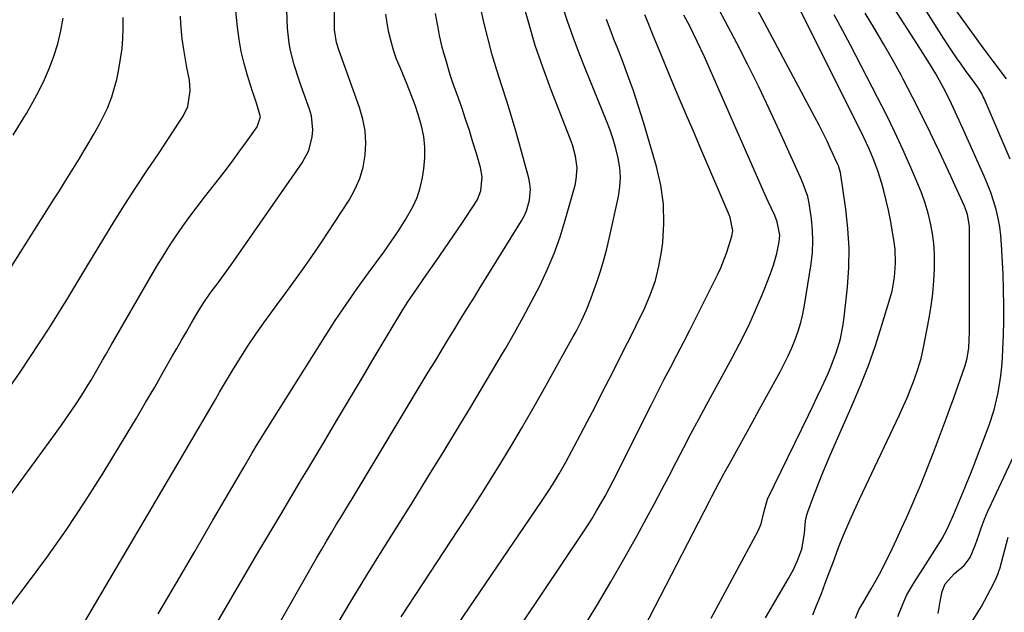
# Model space of a CAD drawing. Units: inches. Extents: x 1857223 to 1862526, y 447703 to 452972.
# Drawn here: x 1858443 to 1858747, y 449798 to 449981 of the extents above; entities that cross this region are included whole.
import ezdxf

# ---------------------------------------------------------------- set-up
doc = ezdxf.new("R2010")
doc.units = ezdxf.units.IN
doc.header["$MEASUREMENT"] = 0
doc.layers.add('7', color=7, linetype='Continuous')
doc.layers.add('8', color=7, linetype='Continuous')

msp = doc.modelspace()

# ---------------------------------------------------------------- linework, layer by layer
at = {"layer": '7', "color": 18}
for points in [[(1858440.36, 449800.39, 1796), (1858445.22, 449806.77, 1796), (1858451.43, 449815.18, 1796), (1858457.45, 449823.71, 1796), (1858463.2, 449832.43, 1796), (1858468.77, 449841.27, 1796), (1858476.18, 449853.49, 1796), (1858479.05, 449858.25, 1796), (1858481.88, 449863.02, 1796), (1858484.68, 449867.82, 1796), (1858487.45, 449872.63, 1796), (1858490.02, 449877.14, 1796), (1858491.49, 449879.71, 1796), (1858492.96, 449882.28, 1796), (1858494.44, 449884.84, 1796), (1858495.92, 449887.4, 1796), (1858497.65, 449890.39, 1796), (1858498.92, 449892.5, 1796), (1858500.27, 449894.56, 1796), (1858502.41, 449897.57, 1796), (1858503.91, 449899.55, 1796), (1858506.12, 449902.52, 1796), (1858508.27, 449905.54, 1796), (1858530.11, 449937, 1796), (1858532.16, 449940.83, 1796), (1858533.27, 449945.03, 1796), (1858533.41, 449947.2, 1796), (1858532.97, 449951.48, 1796), (1858532.39, 449953.58, 1796), (1858529.83, 449960.65, 1796), (1858529.07, 449962.82, 1796), (1858527.68, 449967.22, 1796), (1858526.53, 449971.68, 1796), (1858526.11, 449973.94, 1796), (1858525.67, 449978.51, 1796), (1858524.11, 450020.01, 1796)], [(1858713.75, 449797.02, 1826), (1858715.29, 449800.88, 1826), (1858716.45, 449803.46, 1826), (1858717.81, 449805.93, 1826), (1858719.3, 449808.34, 1826), (1858720.8, 449810.73, 1826), (1858726.57, 449819.8, 1826), (1858727.35, 449821.08, 1826), (1858728.78, 449823.73, 1826), (1858730.64, 449827.83, 1826), (1858731.83, 449830.6, 1826), (1858732.87, 449833.06, 1826), (1858733.96, 449835.68, 1826), (1858735.04, 449838.31, 1826), (1858736.08, 449840.95, 1826), (1858737.11, 449843.6, 1826), (1858741.85, 449856.05, 1826), (1858743.46, 449860.76, 1826), (1858744.57, 449865.6, 1826), (1858745.04, 449868.6, 1826), (1858745.43, 449871.33, 1826), (1858745.75, 449874.07, 1826), (1858745.96, 449876.82, 1826), (1858746.11, 449879.58, 1826), (1858746.26, 449883.59, 1826), (1858746.38, 449888.35, 1826), (1858746.41, 449893.12, 1826), (1858746.32, 449897.88, 1826), (1858746.15, 449902.64, 1826), (1858745.7, 449911.82, 1826), (1858745.48, 449914.55, 1826), (1858745.14, 449917.26, 1826), (1858744.64, 449919.94, 1826), (1858744.01, 449922.6, 1826), (1858743.24, 449925.23, 1826), (1858742.39, 449927.83, 1826), (1858741.41, 449930.39, 1826), (1858740.35, 449932.92, 1826), (1858734.63, 449945.72, 1826), (1858733.77, 449947.63, 1826), (1858732.03, 449951.44, 1826), (1858730.25, 449955.23, 1826), (1858728.38, 449958.97, 1826), (1858727.2, 449961.24, 1826), (1858725.41, 449964.47, 1826), (1858723.51, 449967.63, 1826), (1858721.54, 449970.75, 1826), (1858719.55, 449973.86, 1826), (1858701.9, 450001.37, 1826)], [(1858748.31, 449938.13, 1828), (1858746.53, 449942.43, 1828), (1858740.32, 449956.84, 1828), (1858740.08, 449957.37, 1828), (1858739.57, 449958.41, 1828), (1858738.36, 449960.39, 1828), (1858736.1, 449963.45, 1828), (1858734.81, 449965.22, 1828), (1858733.24, 449967.39, 1828), (1858731.84, 449969.37, 1828), (1858729.12, 449973.41, 1828), (1858727.8, 449975.45, 1828), (1858712.41, 449999.97, 1828)], [(1858420.79, 449808.02, 1794), (1858454.1, 449853.45, 1794), (1858456.2, 449856.38, 1794), (1858458.25, 449859.33, 1794), (1858460.25, 449862.33, 1794), (1858462.2, 449865.36, 1794), (1858464.15, 449868.47, 1794), (1858465.08, 449869.97, 1794), (1858466.9, 449873.01, 1794), (1858468.65, 449876.09, 1794), (1858469.53, 449877.63, 1794), (1858471.29, 449880.7, 1794), (1858483.48, 449901.91, 1794), (1858485.36, 449905.09, 1794), (1858487.28, 449908.24, 1794), (1858489.27, 449911.35, 1794), (1858491.31, 449914.43, 1794), (1858493.41, 449917.46, 1794), (1858495.56, 449920.47, 1794), (1858497.76, 449923.43, 1794), (1858500.01, 449926.36, 1794), (1858504.64, 449932.3, 1794), (1858506.77, 449935.06, 1794), (1858508.88, 449937.85, 1794), (1858510.94, 449940.66, 1794), (1858512.98, 449943.5, 1794), (1858516.23, 449948.09, 1794), (1858517.25, 449951.2, 1794), (1858516.1, 449955.44, 1794), (1858515.28, 449957.83, 1794), (1858514.88, 449959.03, 1794), (1858513.3, 449963.93, 1794), (1858512.24, 449967.61, 1794), (1858511.35, 449971.33, 1794), (1858510.69, 449975.09, 1794), (1858510.19, 449978.89, 1794), (1858509.29, 449988.11, 1794)], [(1858461.02, 449791.75, 1798), (1858492.31, 449845.01, 1798), (1858495.09, 449849.75, 1798), (1858497.87, 449854.5, 1798), (1858500.63, 449859.25, 1798), (1858503.39, 449864.01, 1798), (1858504.66, 449866.2, 1798), (1858506.81, 449869.85, 1798), (1858508.99, 449873.46, 1798), (1858511.24, 449877.04, 1798), (1858513.53, 449880.6, 1798), (1858515.88, 449884.11, 1798), (1858518.28, 449887.59, 1798), (1858520.75, 449891.02, 1798), (1858523.27, 449894.42, 1798), (1858524.28, 449895.76, 1798), (1858527.3, 449899.84, 1798), (1858530.27, 449903.95, 1798), (1858533.15, 449908.12, 1798), (1858535.97, 449912.33, 1798), (1858544.59, 449925.45, 1798), (1858546.42, 449928.72, 1798), (1858547.92, 449932.12, 1798), (1858548.92, 449935.69, 1798), (1858549.58, 449939.38, 1798), (1858549.72, 449943.14, 1798), (1858549.53, 449946.85, 1798), (1858548.84, 449950.5, 1798), (1858547.82, 449954.12, 1798), (1858541.44, 449971.9, 1798), (1858540.72, 449974.15, 1798), (1858540.11, 449978.03, 1798), (1858539.99, 449989.53, 1798)], [(1858507.6, 449767.68, 1804), (1858534.58, 449815, 1804), (1858536.1, 449817.63, 1804), (1858537.64, 449820.26, 1804), (1858539.2, 449822.88, 1804), (1858540.77, 449825.49, 1804), (1858542.36, 449828.09, 1804), (1858543.94, 449830.69, 1804), (1858545.51, 449833.3, 1804), (1858547.08, 449835.91, 1804), (1858569, 449872.37, 1804), (1858570.98, 449875.65, 1804), (1858572.97, 449878.94, 1804), (1858574.97, 449882.21, 1804), (1858576.97, 449885.48, 1804), (1858578.98, 449888.75, 1804), (1858581, 449892.01, 1804), (1858583.02, 449895.28, 1804), (1858585.04, 449898.54, 1804), (1858597.75, 449919.06, 1804), (1858598.57, 449920.58, 1804), (1858599.29, 449922.14, 1804), (1858600.24, 449925.44, 1804), (1858600.5, 449928.85, 1804), (1858600.33, 449930.54, 1804), (1858599.99, 449932.22, 1804), (1858597.45, 449941.67, 1804), (1858596.11, 449946.48, 1804), (1858594.7, 449951.27, 1804), (1858593.2, 449956.04, 1804), (1858591.65, 449960.78, 1804), (1858590.12, 449965.54, 1804), (1858588.69, 449970.32, 1804), (1858587.42, 449975.14, 1804), (1858586.24, 449979.99, 1804), (1858583.83, 449990.66, 1804)], [(1858540.93, 449794.53, 1806), (1858545.42, 449802.21, 1806), (1858550.05, 449809.81, 1806), (1858554.76, 449817.36, 1806), (1858559.51, 449824.89, 1806), (1858564.23, 449832.43, 1806), (1858568.91, 449840.01, 1806), (1858573.55, 449847.6, 1806), (1858578.64, 449855.97, 1806), (1858581.98, 449861.5, 1806), (1858585.3, 449867.03, 1806), (1858588.61, 449872.58, 1806), (1858591.89, 449878.15, 1806), (1858592.9, 449879.86, 1806), (1858595.63, 449884.59, 1806), (1858598.29, 449889.36, 1806), (1858600.86, 449894.18, 1806), (1858603.38, 449899.04, 1806), (1858605.69, 449903.97, 1806), (1858607.81, 449908.99, 1806), (1858609.63, 449914.12, 1806), (1858611.25, 449919.32, 1806), (1858614.27, 449930.12, 1806), (1858614.64, 449931.88, 1806), (1858614.86, 449935.44, 1806), (1858614.38, 449939.02, 1806), (1858613.45, 449942.52, 1806), (1858612.84, 449944.23, 1806), (1858606.77, 449959.76, 1806), (1858604.3, 449966.47, 1806), (1858601.99, 449973.24, 1806), (1858599.95, 449980.09, 1806), (1858598.08, 449987, 1806)], [(1858560.61, 449796.97, 1808), (1858578.37, 449823.91, 1808), (1858581.7, 449829.03, 1808), (1858585, 449834.18, 1808), (1858588.25, 449839.35, 1808), (1858591.46, 449844.55, 1808), (1858594.62, 449849.78, 1808), (1858597.73, 449855.04, 1808), (1858600.78, 449860.34, 1808), (1858603.78, 449865.66, 1808), (1858613.68, 449883.39, 1808), (1858614.55, 449885.01, 1808), (1858616.21, 449888.3, 1808), (1858617.73, 449891.66, 1808), (1858619.11, 449895.07, 1808), (1858619.75, 449896.8, 1808), (1858620.94, 449900.14, 1808), (1858622.09, 449903.57, 1808), (1858623.15, 449907.02, 1808), (1858624.07, 449910.51, 1808), (1858624.9, 449914.03, 1808), (1858627.61, 449926.65, 1808), (1858628.05, 449929.6, 1808), (1858628.23, 449932.55, 1808), (1858628.02, 449935.5, 1808), (1858627.56, 449938.45, 1808), (1858626.82, 449941.37, 1808), (1858625.99, 449944.27, 1808), (1858625.02, 449947.12, 1808), (1858623.95, 449949.94, 1808), (1858617.44, 449965.9, 1808), (1858615.51, 449970.81, 1808), (1858613.65, 449975.76, 1808), (1858611.92, 449980.75, 1808), (1858610.27, 449985.78, 1808)], [(1858656.24, 449796.49, 1818), (1858670.68, 449823.44, 1818), (1858671.61, 449825.57, 1818), (1858672.43, 449829.08, 1818), (1858673.52, 449833.19, 1818), (1858686.17, 449859.15, 1818), (1858687.53, 449861.97, 1818), (1858688.88, 449864.79, 1818), (1858690.2, 449867.62, 1818), (1858692.21, 449872.01, 1818), (1858693.11, 449874.1, 1818), (1858694.71, 449878.35, 1818), (1858696.01, 449882.72, 1818), (1858696.91, 449887.17, 1818), (1858697.21, 449889.42, 1818), (1858698.18, 449898.66, 1818), (1858698.58, 449904.68, 1818), (1858698.69, 449910.7, 1818), (1858698.34, 449916.71, 1818), (1858697.7, 449922.71, 1818), (1858696.05, 449934, 1818), (1858695.99, 449934.35, 1818), (1858695.46, 449936.04, 1818), (1858695.18, 449936.69, 1818), (1858693.13, 449941.12, 1818), (1858691.93, 449943.64, 1818), (1858690.7, 449946.15, 1818), (1858689.44, 449948.64, 1818), (1858688.14, 449951.12, 1818), (1858672.64, 449980.21, 1818), (1858669.75, 449985.5, 1818)], [(1858440.18, 449867.99, 1792), (1858443.23, 449872.46, 1792), (1858446.24, 449876.95, 1792), (1858449.21, 449881.48, 1792), (1858452.14, 449886.03, 1792), (1858455.03, 449890.61, 1792), (1858457.89, 449895.21, 1792), (1858460.71, 449899.83, 1792), (1858463.51, 449904.46, 1792), (1858468.98, 449913.63, 1792), (1858472.2, 449918.91, 1792), (1858475.47, 449924.16, 1792), (1858478.84, 449929.35, 1792), (1858482.26, 449934.51, 1792), (1858486.04, 449940.09, 1792), (1858487.61, 449942.43, 1792), (1858489.16, 449944.78, 1792), (1858490.69, 449947.14, 1792), (1858492.22, 449949.51, 1792), (1858493.45, 449951.44, 1792), (1858494.86, 449954.38, 1792), (1858495.63, 449959.24, 1792), (1858495.42, 449962.53, 1792), (1858494.62, 449966.42, 1792), (1858493.93, 449970.12, 1792), (1858493.63, 449971.99, 1792), (1858493.19, 449975.23, 1792), (1858492.77, 449979.9, 1792), (1858492.65, 449982.25, 1792)], [(1858500.47, 449789.15, 1802), (1858505.77, 449798.33, 1802), (1858511.12, 449807.49, 1802), (1858516.5, 449816.62, 1802), (1858523.53, 449828.47, 1802), (1858525.61, 449831.98, 1802), (1858527.7, 449835.48, 1802), (1858529.78, 449838.99, 1802), (1858531.87, 449842.49, 1802), (1858536.77, 449850.72, 1802), (1858540.75, 449857.4, 1802), (1858544.73, 449864.08, 1802), (1858548.71, 449870.76, 1802), (1858552.69, 449877.44, 1802), (1858559.43, 449888.77, 1802), (1858560.65, 449890.8, 1802), (1858562.53, 449893.81, 1802), (1858563.84, 449895.78, 1802), (1858564.51, 449896.76, 1802), (1858568.58, 449902.62, 1802), (1858571.29, 449906.53, 1802), (1858573.98, 449910.45, 1802), (1858576.66, 449914.37, 1802), (1858579.32, 449918.31, 1802), (1858583.4, 449924.37, 1802), (1858584.14, 449925.64, 1802), (1858585.18, 449928.33, 1802), (1858585.61, 449932.67, 1802), (1858585.1, 449935.54, 1802), (1858583.85, 449939.85, 1802), (1858582.79, 449943.41, 1802), (1858581.68, 449946.97, 1802), (1858580.51, 449950.5, 1802), (1858579.3, 449954.02, 1802), (1858577.88, 449958.05, 1802), (1858576.82, 449961.11, 1802), (1858575.8, 449964.19, 1802), (1858574.37, 449968.84, 1802), (1858573.8, 449970.87, 1802), (1858573.33, 449972.68, 1802), (1858572.5, 449976.31, 1802), (1858572.14, 449978.15, 1802), (1858571.26, 449983.06, 1802)], [(1858579.71, 449767.61, 1812), (1858616.64, 449822.82, 1812), (1858618.1, 449825.05, 1812), (1858619.52, 449827.3, 1812), (1858620.89, 449829.58, 1812), (1858622.23, 449831.88, 1812), (1858623.52, 449834.2, 1812), (1858624.79, 449836.54, 1812), (1858626.02, 449838.9, 1812), (1858627.23, 449841.27, 1812), (1858635.78, 449858.42, 1812), (1858637.72, 449862.28, 1812), (1858639.67, 449866.15, 1812), (1858641.65, 449870, 1812), (1858643.64, 449873.84, 1812), (1858645.63, 449877.68, 1812), (1858647.62, 449881.53, 1812), (1858649.58, 449885.39, 1812), (1858651.53, 449889.25, 1812), (1858658.16, 449902.45, 1812), (1858659.19, 449904.63, 1812), (1858660.95, 449909.09, 1812), (1858661.69, 449911.37, 1812), (1858662.57, 449914.35, 1812), (1858662.85, 449916, 1812), (1858662.09, 449920.15, 1812), (1858661.78, 449920.94, 1812), (1858653.35, 449940.57, 1812), (1858650.91, 449946.26, 1812), (1858648.49, 449951.95, 1812), (1858646.07, 449957.65, 1812), (1858643.67, 449963.35, 1812), (1858640.12, 449971.82, 1812), (1858638.31, 449976.26, 1812), (1858636.56, 449980.72, 1812), (1858635.76, 449982.69, 1812)], [(1858616.94, 449793.86, 1814), (1858621.16, 449800.76, 1814), (1858625.29, 449807.71, 1814), (1858629.3, 449814.73, 1814), (1858633.24, 449821.8, 1814), (1858636.24, 449827.32, 1814), (1858638.59, 449831.67, 1814), (1858640.92, 449836.04, 1814), (1858643.22, 449840.42, 1814), (1858645.5, 449844.82, 1814), (1858647.77, 449849.21, 1814), (1858650.07, 449853.6, 1814), (1858652.41, 449857.96, 1814), (1858654.76, 449862.31, 1814), (1858661.48, 449874.62, 1814), (1858662.65, 449876.79, 1814), (1858663.81, 449878.97, 1814), (1858666.05, 449883.35, 1814), (1858668.2, 449887.78, 1814), (1858670.22, 449892.27, 1814), (1858671.62, 449895.55, 1814), (1858672.58, 449897.85, 1814), (1858674.39, 449902.5, 1814), (1858675.42, 449905.39, 1814), (1858676.44, 449909.07, 1814), (1858677.14, 449912.65, 1814), (1858677.31, 449914.71, 1814), (1858676.55, 449918.78, 1814), (1858675.78, 449920.71, 1814), (1858673.76, 449925.08, 1814), (1858672.36, 449928.23, 1814), (1858654.11, 449969.67, 1814), (1858653.03, 449972.05, 1814), (1858651.93, 449974.43, 1814), (1858650.78, 449976.79, 1814), (1858649.61, 449979.13, 1814), (1858647.82, 449982.6, 1814)], [(1858635.52, 449793.52, 1816), (1858655.68, 449832.6, 1816), (1858656.43, 449834.05, 1816), (1858658.69, 449838.41, 1816), (1858660.23, 449841.3, 1816), (1858661.8, 449844.17, 1816), (1858664.59, 449849.16, 1816), (1858666.77, 449853.09, 1816), (1858668.95, 449857.02, 1816), (1858671.11, 449860.95, 1816), (1858673.27, 449864.89, 1816), (1858677.44, 449872.54, 1816), (1858678.71, 449874.98, 1816), (1858679.91, 449877.44, 1816), (1858681.02, 449879.95, 1816), (1858682.07, 449882.49, 1816), (1858682.99, 449885.08, 1816), (1858683.79, 449887.69, 1816), (1858684.42, 449890.35, 1816), (1858684.94, 449893.04, 1816), (1858687, 449905.88, 1816), (1858687.39, 449909.33, 1816), (1858687.58, 449912.79, 1816), (1858687.45, 449916.24, 1816), (1858687.12, 449919.7, 1816), (1858686.43, 449924.53, 1816), (1858686.02, 449926.59, 1816), (1858684.59, 449930.55, 1816), (1858683.74, 449932.48, 1816), (1858677.28, 449946.8, 1816), (1858674.11, 449953.65, 1816), (1858670.87, 449960.46, 1816), (1858667.51, 449967.22, 1816), (1858664.08, 449973.94, 1816), (1858660.56, 449980.7, 1816), (1858658.8, 449984, 1816)], [(1858687.51, 449797.59, 1822), (1858688.5, 449799.92, 1822), (1858690.18, 449804.15, 1822), (1858691.75, 449808.42, 1822), (1858693.35, 449812.69, 1822), (1858694.16, 449814.82, 1822), (1858695.48, 449818.27, 1822), (1858697.01, 449822.1, 1822), (1858698.59, 449825.9, 1822), (1858700.26, 449829.67, 1822), (1858701.98, 449833.42, 1822), (1858714.16, 449859.08, 1822), (1858714.99, 449860.88, 1822), (1858716.6, 449864.51, 1822), (1858717.55, 449866.81, 1822), (1858718.8, 449870.04, 1822), (1858719.92, 449873.33, 1822), (1858720.87, 449876.66, 1822), (1858721.62, 449880.04, 1822), (1858723.37, 449889.09, 1822), (1858724.01, 449892.89, 1822), (1858724.52, 449896.71, 1822), (1858724.84, 449900.55, 1822), (1858725.03, 449904.4, 1822), (1858725.03, 449908.9, 1822), (1858724.84, 449912.08, 1822), (1858724.42, 449915.24, 1822), (1858723.84, 449918.38, 1822), (1858723.05, 449921.49, 1822), (1858722.16, 449924.56, 1822), (1858721.09, 449927.57, 1822), (1858719.9, 449930.54, 1822), (1858717.72, 449935.61, 1822), (1858715.3, 449941.07, 1822), (1858712.8, 449946.48, 1822), (1858710.19, 449951.85, 1822), (1858707.5, 449957.18, 1822), (1858699.17, 449973.26, 1822), (1858696.66, 449977.97, 1822), (1858694.08, 449982.63, 1822)], [(1858700.68, 449796.52, 1824), (1858701.76, 449799.07, 1824), (1858702.61, 449800.6, 1824), (1858702.83, 449800.98, 1824), (1858705.53, 449805.57, 1824), (1858707.07, 449808.27, 1824), (1858708.55, 449810.99, 1824), (1858709.97, 449813.75, 1824), (1858711.33, 449816.53, 1824), (1858713.35, 449820.83, 1824), (1858714.88, 449824.14, 1824), (1858716.39, 449827.45, 1824), (1858717.86, 449830.79, 1824), (1858719.3, 449834.13, 1824), (1858720.7, 449837.49, 1824), (1858722.08, 449840.87, 1824), (1858723.4, 449844.26, 1824), (1858724.7, 449847.66, 1824), (1858728.68, 449858.31, 1824), (1858729.77, 449861.24, 1824), (1858730.84, 449864.18, 1824), (1858731.89, 449867.12, 1824), (1858732.93, 449870.07, 1824), (1858734.45, 449874.46, 1824), (1858734.7, 449875.22, 1824), (1858735.12, 449876.77, 1824), (1858735.6, 449879.94, 1824), (1858735.8, 449884.89, 1824), (1858735.83, 449887.77, 1824), (1858735.82, 449916.57, 1824), (1858735.79, 449917.48, 1824), (1858735.19, 449921.06, 1824), (1858734.61, 449922.79, 1824), (1858734.27, 449923.63, 1824), (1858732.56, 449927.43, 1824), (1858730.9, 449931.07, 1824), (1858730.05, 449932.88, 1824), (1858726.44, 449940.58, 1824), (1858723.76, 449946.19, 1824), (1858721.03, 449951.77, 1824), (1858718.21, 449957.31, 1824), (1858715.34, 449962.83, 1824), (1858714.71, 449964.03, 1824), (1858712.06, 449968.9, 1824), (1858709.34, 449973.72, 1824), (1858706.51, 449978.48, 1824), (1858703.62, 449983.2, 1824)], [(1858441.07, 449945.52, 1788), (1858443.12, 449948.89, 1788), (1858445.13, 449952.27, 1788), (1858447.08, 449955.7, 1788), (1858448.98, 449959.15, 1788), (1858450.73, 449962.67, 1788), (1858452.31, 449966.26, 1788), (1858453.65, 449969.94, 1788), (1858454.83, 449973.69, 1788), (1858455.77, 449977.73, 1788), (1858456.45, 449981.65, 1788)], [(1858726.18, 449797.97, 1828), (1858726.77, 449801.64, 1828), (1858727.41, 449804.7, 1828), (1858728.34, 449807.11, 1828), (1858731.2, 449810.28, 1828), (1858734.17, 449812.77, 1828), (1858735.99, 449815.24, 1828), (1858737.67, 449819.22, 1828), (1858738.65, 449822.15, 1828), (1858739.53, 449824.62, 1828), (1858740.47, 449827.07, 1828), (1858741.49, 449829.49, 1828), (1858742.57, 449831.88, 1828), (1858750.24, 449848.13, 1828)]]:
    msp.add_polyline3d(points, dxfattribs=at)
at = {"layer": '8', "color": 18}
for points in [[(1858672.95, 449796.62, 1820), (1858680.05, 449808.71, 1820), (1858681.53, 449811.48, 1820), (1858682.79, 449814.35, 1820), (1858684.11, 449817.84, 1820), (1858684.97, 449822.68, 1820), (1858685.27, 449826.53, 1820), (1858685.66, 449828.4, 1820), (1858685.95, 449829.31, 1820), (1858687.69, 449834, 1820), (1858688.92, 449837.23, 1820), (1858690.2, 449840.45, 1820), (1858691.53, 449843.65, 1820), (1858692.9, 449846.83, 1820), (1858699.69, 449862.22, 1820), (1858702.24, 449868.29, 1820), (1858704.64, 449874.42, 1820), (1858706.82, 449880.63, 1820), (1858708.84, 449886.9, 1820), (1858711.41, 449895.36, 1820), (1858711.96, 449897.45, 1820), (1858712.75, 449901.7, 1820), (1858713.05, 449906.02, 1820), (1858712.86, 449910.34, 1820), (1858712.59, 449912.49, 1820), (1858711.99, 449916.33, 1820), (1858711.46, 449919.36, 1820), (1858710.87, 449922.37, 1820), (1858710.17, 449925.37, 1820), (1858709.41, 449928.34, 1820), (1858708.79, 449930.59, 1820), (1858707.68, 449934.24, 1820), (1858706.35, 449937.82, 1820), (1858704.85, 449941.34, 1820), (1858703.22, 449944.8, 1820), (1858681.67, 449988.26, 1820)], [(1858747.17, 449962.95, 1830), (1858743.1, 449968.41, 1830), (1858741.31, 449970.82, 1830), (1858739.54, 449973.25, 1830), (1858728.17, 449988.91, 1830)], [(1858485.78, 449797.8, 1800), (1858491.39, 449807.44, 1800), (1858497.01, 449817.07, 1800), (1858502.63, 449826.71, 1800), (1858512.24, 449843.2, 1800), (1858514.67, 449847.36, 1800), (1858516.29, 449850.14, 1800), (1858518.81, 449854.25, 1800), (1858537.11, 449883.3, 1800), (1858540.35, 449888.32, 1800), (1858543.66, 449893.29, 1800), (1858547.09, 449898.18, 1800), (1858550.59, 449903.02, 1800), (1858552.97, 449906.24, 1800), (1858555.3, 449909.46, 1800), (1858557.58, 449912.71, 1800), (1858559.78, 449916.01, 1800), (1858561.93, 449919.35, 1800), (1858564.26, 449923.42, 1800), (1858565.55, 449926.3, 1800), (1858566.48, 449929.32, 1800), (1858567.18, 449932.43, 1800), (1858567.63, 449935.17, 1800), (1858567.95, 449938.5, 1800), (1858567.99, 449941.82, 1800), (1858567.6, 449945.11, 1800), (1858566.94, 449948.39, 1800), (1858565.99, 449951.63, 1800), (1858564.95, 449954.84, 1800), (1858563.78, 449958.01, 1800), (1858562.52, 449961.15, 1800), (1858560.3, 449966.37, 1800), (1858559.26, 449969.03, 1800), (1858558.32, 449971.73, 1800), (1858557.54, 449974.47, 1800), (1858556.86, 449977.25, 1800), (1858556.35, 449980.07, 1800), (1858555.97, 449982.89, 1800)], [(1858430.3, 449888.89, 1790), (1858453.74, 449925.94, 1790), (1858455.3, 449928.41, 1790), (1858456.85, 449930.88, 1790), (1858458.41, 449933.35, 1790), (1858459.96, 449935.83, 1790), (1858461.49, 449938.32, 1790), (1858462.99, 449940.82, 1790), (1858464.47, 449943.34, 1790), (1858465.93, 449945.87, 1790), (1858467.63, 449948.88, 1790), (1858469.35, 449952.18, 1790), (1858470.12, 449953.88, 1790), (1858471.48, 449957.35, 1790), (1858472.55, 449960.91, 1790), (1858472.97, 449962.73, 1790), (1858473.64, 449965.93, 1790), (1858474.2, 449969.07, 1790), (1858474.64, 449972.23, 1790), (1858474.89, 449975.4, 1790), (1858475.01, 449978.59, 1790), (1858475.01, 449981.79, 1790)], [(1858562.57, 449771.72, 1810), (1858603.92, 449832.52, 1810), (1858606.17, 449835.91, 1810), (1858607.26, 449837.62, 1810), (1858609.38, 449841.09, 1810), (1858611.4, 449844.62, 1810), (1858612.37, 449846.41, 1810), (1858615.81, 449852.95, 1810), (1858618.07, 449857.25, 1810), (1858620.31, 449861.56, 1810), (1858622.52, 449865.89, 1810), (1858624.72, 449870.22, 1810), (1858627.8, 449876.32, 1810), (1858629.1, 449878.9, 1810), (1858630.41, 449881.47, 1810), (1858631.71, 449884.05, 1810), (1858632.99, 449886.64, 1810), (1858635.73, 449892.26, 1810), (1858637.52, 449896.43, 1810), (1858639.02, 449900.69, 1810), (1858640.1, 449905.07, 1810), (1858640.9, 449909.54, 1810), (1858641.26, 449912.4, 1810), (1858641.64, 449918.33, 1810), (1858641.53, 449924.22, 1810), (1858640.69, 449930.06, 1810), (1858639.37, 449935.85, 1810), (1858635.32, 449949.53, 1810), (1858633.82, 449954.38, 1810), (1858632.23, 449959.21, 1810), (1858630.52, 449963.99, 1810), (1858628.73, 449968.74, 1810), (1858627.4, 449972.14, 1810), (1858626.22, 449975.18, 1810), (1858625.05, 449978.22, 1810), (1858623.9, 449981.27, 1810)], [(1858728.46, 449782.35, 1830), (1858738.48, 449798.45, 1830), (1858739.5, 449800.13, 1830), (1858741.41, 449803.56, 1830), (1858742.31, 449805.31, 1830), (1858743.83, 449808.36, 1830), (1858744.67, 449810.29, 1830), (1858745.01, 449811.28, 1830), (1858745.15, 449811.78, 1830), (1858747.73, 449821.54, 1830)]]:
    msp.add_polyline3d(points, dxfattribs=at)

doc.saveas('drawing.dxf')
